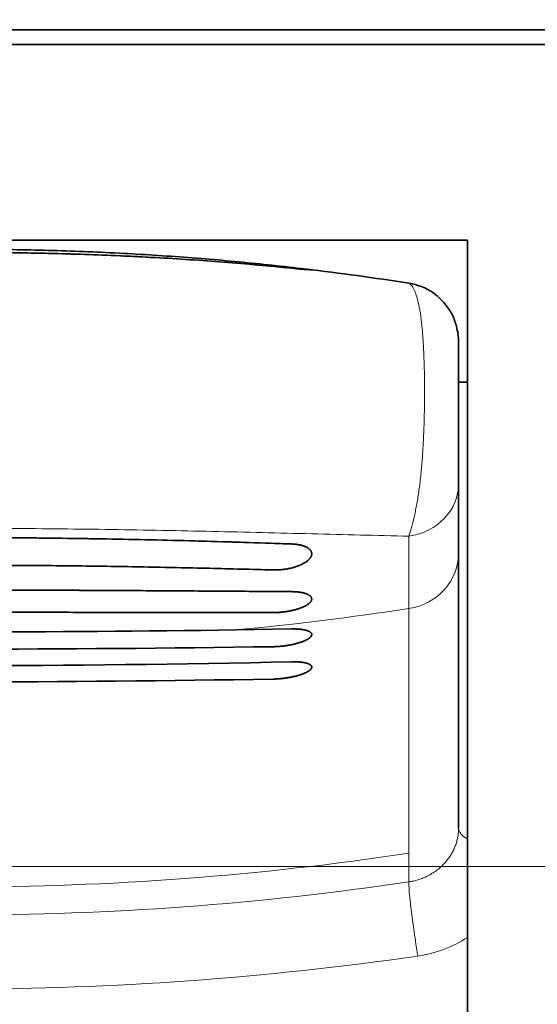
# Model space of a CAD drawing. Extents: x -1000000 to 1000000, y -1000000 to 1000000.
# Drawn here: x 154 to 158, y 205 to 213 of the extents above; entities that cross this region are included whole.
import ezdxf
from ezdxf.enums import TextEntityAlignment as Align

# ---------------------------------------------------------------- set-up
doc = ezdxf.new("R2010")
doc.units = 0
doc.linetypes.add('DASHDOT', pattern=[18.5, 12, -3, 0.5, -3])
doc.layers.get('0').update_dxf_attribs({"lineweight": 13})
doc.styles.get("Standard").update_dxf_attribs({"font": 'isocp.shx'})
doc.dimstyles.get("Standard").update_dxf_attribs({"dimtxt": 2.5, "dimasz": 2.5, "dimexe": 1.25, "dimexo": 0.625, "dimtad": 1, "dimcen": 2.5, "dimadec": 0, "dimazin": 0, "dimtfac": 1, "dimtmove": 0, "dimatfit": 0, "dimfxl": 1, "dimarcsym": 0})

# ---------------------------------------------------------------- blocks, each defined once
blk = doc.blocks.new('*D86')
at = {"color": 7, "lineweight": 13, "ltscale": 0.168112}
for p, q in [((141.869985, 214.668084), (141.869985, 221.392547)), ((164.369985, 214.668075), (164.369985, 221.392547))]:
    blk.add_line(p, q, dxfattribs=at)
at = {"color": 7, "lineweight": 13}
blk.add_line((141.869985, 219.392547), (164.369985, 219.392547), dxfattribs=at)
for points in [[(143.801838, 219.910184), (141.869985, 219.392547), (143.801838, 218.87491)], [(162.438134, 218.87491), (164.369985, 219.392547), (162.438134, 219.910184)]]:
    blk.add_lwpolyline(points, dxfattribs=at)
for s, p, p2 in [('45', (151.043362, 220.392547), (155.880538, 220.392547)), ('"', (157.63246, 215.892547), (159.465793, 215.892547)), ('1.77', (147.458108, 215.892547), (157.632459, 215.892547))]:
    blk.add_text(s, height=2.5, dxfattribs=at).set_placement(p, p2, align=Align.FIT)
blk = doc.blocks.new('BLOCK67')
at = {"color": 7, "lineweight": 35}
for p, q in [((-22.5, 39.25), (22.5, 39.25)), ((21.603, 39), (-21.603, 39)), ((8.75, 0), (8.75, 35.671))]:
    blk.add_line(p, q, dxfattribs=at)
at = {"color": 7, "lineweight": 35, "ltscale": 0.175}
blk.add_line((3.5, 39), (-3.5, 39), dxfattribs=at)
at = {"color": 7, "lineweight": 35, "ltscale": 0.4375}
blk.add_line((8.75, 35.671), (-8.75, 35.671), dxfattribs=at)
at = {"color": 7, "lineweight": 35, "ltscale": 3.1e-05}
for p, q in [((1.129, 35.454), (1.13, 35.454)), ((1.129, 30.599), (1.13, 30.599))]:
    blk.add_line(p, q, dxfattribs=at)
at = {"color": 7, "lineweight": 35, "ltscale": 0.060563}
blk.add_line((8.6, 33.944), (8.6, 31.521), dxfattribs=at)
at = {"color": 7, "lineweight": 35, "ltscale": 0.00375}
blk.add_line((8.6, 33.25), (8.75, 33.25), dxfattribs=at)
at = {"color": 7, "lineweight": 35, "ltscale": 0.029478}
blk.add_line((8.6, 30.342), (8.6, 31.521), dxfattribs=at)
at = {"color": 7, "lineweight": 35, "ltscale": 0.103681}
blk.add_line((8.6, 30.342), (8.6, 26.195), dxfattribs=at)
at = {"color": 7, "lineweight": 35, "ltscale": 3e-05}
blk.add_line((1.129, 29.709), (1.13, 29.709), dxfattribs=at)
at = {"color": 7, "lineweight": 35, "ltscale": 0.023776}
blk.add_line((5.757, 29.047), (4.806, 29.031), dxfattribs=at)
blk.add_line((5.757, 29.047), (4.806, 29.031), dxfattribs=at)
at = {"color": 7, "lineweight": 35, "ltscale": 0.013466}
blk.add_line((8.6, 25.656), (8.6, 26.195), dxfattribs=at)
at = {"color": 7, "lineweight": 35}
for centre, radius, start, end in [((0.363, -19.234), 54.693, 84.3394, 89.1962), ((0.102, -14.447), 49.973, 83.2279, 84.5376), ((6.392, 40.474), 5.32, 263.1473, 266.853), ((6.392, 40.471), 5.317, 263.146, 266.8539), ((0.103, -14.435), 49.961, 81.1922, 83.2279), ((5.9, 34.068), 1.113, 79.6669, 85.157), ((5.9, 34.067), 1.114, 79.6701, 85.1534), ((0.188, -121.465), 152.067, 89.64578, 92.16532), ((-0.256, -132.763), 163.368, 87.89068, 89.51402), ((-2.08, -925.954), 955.668, 89.530136, 89.807568), ((0.1, 367.724), 338.727, 269.20389, 270.79607), ((0.1, 367.724), 338.727, 269.20389, 270.79607), ((0.1, 377.299), 348.595, 269.12177, 270.87816), ((0.1, 377.299), 348.595, 269.12177, 270.87816), ((0.1, 274.968), 246.545, 268.68516, 271.31477), ((0.1, 274.968), 246.545, 268.68516, 271.31477), ((0.1, 325.015), 296.869, 268.96873, 271.03119), ((0.1, 325.015), 296.869, 268.96873, 271.03119)]:
    blk.add_arc(centre, radius, start, end, dxfattribs=at)
for points, knots in [([(-5.557, 35.191), (-5.345, 35.213), (-4.917, 35.254), (-4.269, 35.307), (-3.613, 35.352), (-2.948, 35.389), (-2.277, 35.419), (-1.601, 35.441), (-0.92, 35.456), (-0.238, 35.463), (0.445, 35.463), (0.901, 35.458), (1.129, 35.454)], [0, 0, 0, 0, 0.640219, 1.290075, 1.948543, 2.614507, 3.28676, 3.964009, 4.64488, 5.327924, 6.011661, 6.694629, 6.694629, 6.694629, 6.694629]), ([(5.757, 35.191), (5.567, 35.211), (5.185, 35.247), (4.608, 35.296), (4.023, 35.338), (3.431, 35.374), (2.833, 35.404), (2.231, 35.427), (1.625, 35.445), (1.016, 35.457), (0.406, 35.463), (-0.206, 35.463), (-0.816, 35.457), (-1.425, 35.445), (-2.031, 35.427), (-2.633, 35.404), (-3.231, 35.374), (-3.823, 35.338), (-4.408, 35.296), (-4.985, 35.247), (-5.367, 35.211), (-5.557, 35.191)], [0, 0, 0, 0, 0.571985, 1.151759, 1.738601, 2.33173, 2.930305, 3.533432, 4.140159, 4.749486, 5.360366, 5.971743, 6.582575, 7.191834, 7.798516, 8.401637, 9.000241, 9.593404, 10.180272, 10.760058, 11.332045, 11.332045, 11.332045, 11.332045]), ([(-4.659, 35.3), (-4.467, 35.318), (-4.082, 35.352), (-3.499, 35.396), (-2.91, 35.433), (-2.315, 35.464), (-1.716, 35.487), (-1.112, 35.504), (-0.507, 35.514), (0.1, 35.518), (0.707, 35.514), (1.312, 35.504), (1.916, 35.487), (2.515, 35.464), (3.11, 35.433), (3.699, 35.396), (4.282, 35.352), (4.667, 35.318), (4.859, 35.3)], [0, 0, 0, 0, 0.577017, 1.16125, 1.751834, 2.34784, 2.948273, 3.552083, 4.15816, 4.765357, 5.372529, 5.978547, 6.582304, 7.182722, 7.778749, 8.369369, 8.95363, 9.530661, 9.530661, 9.530661, 9.530661]), ([(4.859, 35.3), (4.667, 35.318), (4.282, 35.352), (3.699, 35.396), (3.11, 35.433), (2.515, 35.464), (1.916, 35.487), (1.312, 35.504), (0.707, 35.514), (0.1, 35.518), (-0.507, 35.514), (-1.112, 35.504), (-1.716, 35.487), (-2.315, 35.464), (-2.91, 35.433), (-3.499, 35.396), (-4.082, 35.352), (-4.467, 35.318), (-4.659, 35.3)], [0, 0, 0, 0, 0.577017, 1.161252, 1.751839, 2.347848, 2.948284, 3.552095, 4.15817, 4.765362, 5.372528, 5.978544, 6.582303, 7.182723, 7.778752, 8.369372, 8.953631, 9.530661, 9.530661, 9.530661, 9.530661]), ([(8.6, 33.944), (8.6, 34.029), (8.572, 34.187), (8.501, 34.409), (8.364, 34.596), (8.198, 34.766), (7.983, 34.881), (7.831, 34.925), (7.753, 34.937)], [0, 0, 0, 0, 0.257438, 0.475655, 0.693097, 0.94592, 1.181504, 1.417089, 1.417089, 1.417089, 1.417089]), ([(-5.557, 30.495), (-5.316, 30.503), (-4.83, 30.52), (-4.095, 30.542), (-3.348, 30.561), (-2.592, 30.577), (-1.829, 30.59), (-1.059, 30.598), (-0.287, 30.603), (0.487, 30.603), (1.259, 30.598), (2.029, 30.59), (2.792, 30.577), (3.548, 30.561), (4.295, 30.542), (5.03, 30.52), (5.516, 30.503), (5.757, 30.495)], [0, 0, 0, 0, 0.723055, 1.459145, 2.206572, 2.963511, 3.728013, 4.498008, 5.271314, 6.04569, 6.818924, 7.588845, 8.35333, 9.110305, 9.857773, 10.593886, 11.316945, 11.316945, 11.316945, 11.316945]), ([(5.757, 30.495), (5.768, 30.494), (5.788, 30.493), (5.819, 30.491), (5.848, 30.487), (5.875, 30.483), (5.901, 30.478), (5.926, 30.472), (5.949, 30.465), (5.97, 30.458), (5.989, 30.45), (6.007, 30.441), (6.024, 30.433), (6.038, 30.423), (6.051, 30.414), (6.063, 30.404), (6.073, 30.393), (6.081, 30.383), (6.088, 30.372), (6.093, 30.361), (6.097, 30.349), (6.1, 30.338), (6.1, 30.33), (6.1, 30.326)], [0, 0, 0, 0, 0.0316394, 0.0622014, 0.0915354, 0.1194853, 0.1459957, 0.1711126, 0.1948498, 0.2172246, 0.2382661, 0.2580142, 0.27652, 0.2938463, 0.3100679, 0.3252728, 0.3395634, 0.3530571, 0.3658845, 0.3781889, 0.3901268, 0.4018642, 0.4135723, 0.4135723, 0.4135723, 0.4135723]), ([(5.757, 30.495), (5.768, 30.494), (5.788, 30.493), (5.819, 30.491), (5.848, 30.487), (5.875, 30.483), (5.901, 30.478), (5.926, 30.472), (5.949, 30.465), (5.97, 30.458), (5.989, 30.45), (6.007, 30.441), (6.024, 30.433), (6.038, 30.423), (6.051, 30.414), (6.063, 30.404), (6.073, 30.393), (6.081, 30.383), (6.088, 30.372), (6.093, 30.361), (6.097, 30.349), (6.1, 30.338), (6.1, 30.33), (6.1, 30.326)], [0, 0, 0, 0, 0.031643, 0.0622102, 0.0915454, 0.1194935, 0.1460047, 0.171123, 0.1948618, 0.2172383, 0.2382811, 0.2580299, 0.2765358, 0.2938616, 0.3100827, 0.3252873, 0.3395779, 0.3530718, 0.3658994, 0.3782042, 0.3901427, 0.4018809, 0.4135901, 0.4135901, 0.4135901, 0.4135901]), ([(6.1, 30.326), (6.1, 30.322), (6.1, 30.314), (6.097, 30.303), (6.094, 30.291), (6.089, 30.28), (6.083, 30.268), (6.075, 30.257), (6.067, 30.245), (6.056, 30.233), (6.045, 30.222), (6.031, 30.21), (6.017, 30.199), (6.001, 30.187), (5.984, 30.176), (5.965, 30.165), (5.945, 30.154), (5.923, 30.144), (5.9, 30.134), (5.875, 30.124), (5.85, 30.114), (5.822, 30.105), (5.794, 30.096), (5.765, 30.088), (5.734, 30.081), (5.703, 30.074), (5.671, 30.068), (5.638, 30.063), (5.605, 30.059), (5.572, 30.056), (5.539, 30.053), (5.506, 30.052), (5.474, 30.051), (5.453, 30.052), (5.443, 30.052)], [0, 0, 0, 0, 0.0113057, 0.0228815, 0.0348593, 0.0473585, 0.0604849, 0.0743312, 0.0889778, 0.1044941, 0.1209405, 0.1383695, 0.156827, 0.1763537, 0.1969869, 0.2187582, 0.2416882, 0.2657861, 0.2910488, 0.3174604, 0.3449919, 0.3735998, 0.4032258, 0.4338142, 0.4652945, 0.49746, 0.5301433, 0.56327, 0.5965865, 0.629821, 0.6628861, 0.69561, 0.7276927, 0.7588864, 0.7588864, 0.7588864, 0.7588864]), ([(6.1, 30.326), (6.1, 30.322), (6.1, 30.314), (6.097, 30.303), (6.094, 30.291), (6.089, 30.28), (6.083, 30.268), (6.075, 30.257), (6.067, 30.245), (6.056, 30.233), (6.045, 30.222), (6.031, 30.21), (6.017, 30.199), (6.001, 30.187), (5.984, 30.176), (5.965, 30.165), (5.945, 30.154), (5.923, 30.144), (5.9, 30.134), (5.875, 30.124), (5.85, 30.114), (5.822, 30.105), (5.794, 30.096), (5.765, 30.088), (5.734, 30.081), (5.703, 30.074), (5.671, 30.068), (5.638, 30.063), (5.605, 30.059), (5.572, 30.056), (5.539, 30.053), (5.506, 30.052), (5.474, 30.051), (5.453, 30.052), (5.443, 30.052)], [0, 0, 0, 0, 0.0113057, 0.0228818, 0.0348599, 0.0473594, 0.0604863, 0.0743329, 0.0889797, 0.1044961, 0.1209425, 0.1383714, 0.1568289, 0.1763558, 0.1969888, 0.2187592, 0.2416881, 0.265785, 0.2910474, 0.3174594, 0.3449914, 0.3735994, 0.4032247, 0.4338118, 0.4652908, 0.4974556, 0.5301375, 0.5632626, 0.5965777, 0.6298107, 0.6628755, 0.6955987, 0.7276787, 0.75887, 0.75887, 0.75887, 0.75887]), ([(-5.243, 30.052), (-5.064, 30.057), (-4.703, 30.067), (-4.157, 30.08), (-3.605, 30.092), (-3.046, 30.104), (-2.481, 30.113), (-1.913, 30.121), (-1.34, 30.127), (-0.765, 30.131), (-0.189, 30.133), (0.389, 30.133), (0.965, 30.131), (1.54, 30.127), (2.113, 30.121), (2.681, 30.113), (3.246, 30.104), (3.805, 30.092), (4.357, 30.08), (4.903, 30.067), (5.264, 30.057), (5.443, 30.052)], [0, 0, 0, 0, 0.537875, 1.083667, 1.636601, 2.195853, 2.760556, 3.329796, 3.902615, 4.478014, 5.054955, 5.632393, 6.209291, 6.784632, 7.357411, 7.926647, 8.491377, 9.050664, 9.603622, 10.149426, 10.687302, 10.687302, 10.687302, 10.687302]), ([(-5.243, 30.052), (-5.064, 30.057), (-4.703, 30.067), (-4.157, 30.08), (-3.605, 30.092), (-3.046, 30.104), (-2.481, 30.113), (-1.913, 30.121), (-1.34, 30.127), (-0.765, 30.131), (-0.189, 30.133), (0.389, 30.133), (0.965, 30.131), (1.54, 30.127), (2.113, 30.121), (2.681, 30.113), (3.246, 30.104), (3.805, 30.092), (4.357, 30.08), (4.903, 30.067), (5.264, 30.057), (5.443, 30.052)], [0, 0, 0, 0, 0.537874, 1.083666, 1.636602, 2.195857, 2.760563, 3.329806, 3.902627, 4.478025, 5.054962, 5.632395, 6.20929, 6.784629, 7.35741, 7.926649, 8.491381, 9.050666, 9.603624, 10.149426, 10.687302, 10.687302, 10.687302, 10.687302]), ([(-5.557, 29.683), (-5.367, 29.684), (-4.985, 29.687), (-4.408, 29.69), (-3.823, 29.695), (-3.231, 29.698), (-2.634, 29.702), (-2.031, 29.705), (-1.425, 29.707), (-0.816, 29.709), (-0.206, 29.71), (0.406, 29.71), (1.016, 29.709), (1.625, 29.707), (2.231, 29.705), (2.834, 29.702), (3.431, 29.698), (4.023, 29.695), (4.608, 29.69), (5.185, 29.687), (5.567, 29.684), (5.757, 29.683)], [0, 0, 0, 0, 0.569045, 1.146597, 1.731824, 2.323844, 2.921723, 3.524478, 4.131078, 4.740447, 5.351471, 5.963028, 6.574009, 7.183319, 7.789879, 8.39263, 8.990535, 9.582585, 10.167835, 10.745397, 11.314444, 11.314444, 11.314444, 11.314444]), ([(6.1, 29.557), (6.1, 29.554), (6.1, 29.547), (6.097, 29.538), (6.094, 29.529), (6.089, 29.52), (6.083, 29.51), (6.075, 29.501), (6.066, 29.491), (6.056, 29.482), (6.044, 29.472), (6.03, 29.463), (6.016, 29.454), (6, 29.444), (5.982, 29.435), (5.963, 29.426), (5.943, 29.417), (5.921, 29.408), (5.898, 29.4), (5.873, 29.391), (5.847, 29.383), (5.82, 29.375), (5.792, 29.368), (5.762, 29.361), (5.732, 29.355), (5.7, 29.349), (5.668, 29.344), (5.636, 29.339), (5.603, 29.335), (5.571, 29.332), (5.538, 29.329), (5.506, 29.327), (5.474, 29.326), (5.453, 29.326), (5.443, 29.326)], [0, 0, 0, 0, 0.0090176, 0.0183578, 0.0281917, 0.0386665, 0.0499052, 0.0620088, 0.0750596, 0.0891249, 0.1042601, 0.120511, 0.1379162, 0.1565085, 0.1763167, 0.1973631, 0.2196592, 0.2432046, 0.2679867, 0.29398, 0.3211454, 0.349429, 0.3787616, 0.4090792, 0.4402932, 0.4721893, 0.5046046, 0.5374522, 0.5704727, 0.6034071, 0.6361656, 0.6685705, 0.7003328, 0.7312141, 0.7312141, 0.7312141, 0.7312141]), ([(6.1, 29.557), (6.1, 29.554), (6.1, 29.547), (6.097, 29.538), (6.094, 29.529), (6.089, 29.52), (6.083, 29.51), (6.075, 29.501), (6.066, 29.491), (6.056, 29.482), (6.044, 29.472), (6.03, 29.463), (6.016, 29.454), (6, 29.444), (5.982, 29.435), (5.963, 29.426), (5.943, 29.417), (5.921, 29.408), (5.898, 29.4), (5.873, 29.391), (5.847, 29.383), (5.82, 29.375), (5.792, 29.368), (5.762, 29.361), (5.732, 29.355), (5.7, 29.349), (5.668, 29.344), (5.636, 29.339), (5.603, 29.335), (5.571, 29.332), (5.538, 29.329), (5.506, 29.327), (5.474, 29.326), (5.453, 29.326), (5.443, 29.326)], [0, 0, 0, 0, 0.0090176, 0.0183583, 0.028193, 0.0386687, 0.0499084, 0.062013, 0.0750647, 0.0891307, 0.1042665, 0.1205178, 0.1379235, 0.1565162, 0.1763244, 0.1973701, 0.2196651, 0.2432095, 0.2679912, 0.2939848, 0.3211505, 0.3494339, 0.3787653, 0.409081, 0.4402932, 0.4721878, 0.504601, 0.5374463, 0.5704645, 0.6033964, 0.6361536, 0.668557, 0.7003156, 0.7311938, 0.7311938, 0.7311938, 0.7311938]), ([(5.757, 29.683), (5.768, 29.683), (5.788, 29.682), (5.818, 29.681), (5.847, 29.679), (5.874, 29.676), (5.9, 29.673), (5.925, 29.668), (5.948, 29.664), (5.969, 29.658), (5.988, 29.653), (6.006, 29.646), (6.023, 29.64), (6.038, 29.633), (6.051, 29.625), (6.062, 29.618), (6.072, 29.61), (6.081, 29.602), (6.088, 29.593), (6.093, 29.584), (6.097, 29.575), (6.1, 29.566), (6.1, 29.56), (6.1, 29.557)], [0, 0, 0, 0, 0.0313486, 0.0615392, 0.0904628, 0.1180369, 0.144206, 0.1689408, 0.1922317, 0.2140812, 0.2345027, 0.2535205, 0.2711699, 0.2874975, 0.3025628, 0.3164391, 0.3292165, 0.3410052, 0.3519362, 0.3621656, 0.3718768, 0.3812787, 0.3905971, 0.3905971, 0.3905971, 0.3905971]), ([(5.757, 29.683), (5.768, 29.683), (5.788, 29.682), (5.818, 29.681), (5.847, 29.679), (5.874, 29.676), (5.9, 29.673), (5.925, 29.668), (5.948, 29.664), (5.969, 29.658), (5.988, 29.653), (6.006, 29.646), (6.023, 29.64), (6.038, 29.633), (6.051, 29.625), (6.062, 29.618), (6.072, 29.61), (6.081, 29.602), (6.088, 29.593), (6.093, 29.584), (6.097, 29.575), (6.1, 29.566), (6.1, 29.56), (6.1, 29.557)], [0, 0, 0, 0, 0.031352, 0.0615459, 0.0904721, 0.1180485, 0.1442196, 0.1689564, 0.1922494, 0.2141009, 0.2345239, 0.2535426, 0.271192, 0.2875192, 0.3025836, 0.3164592, 0.3292363, 0.3410246, 0.3519555, 0.3621849, 0.3718965, 0.381299, 0.3906187, 0.3906187, 0.3906187, 0.3906187]), ([(-5.243, 29.326), (-5.064, 29.325), (-4.703, 29.325), (-4.158, 29.326), (-3.605, 29.327), (-3.047, 29.328), (-2.482, 29.329), (-1.913, 29.33), (-1.341, 29.331), (-0.765, 29.331), (-0.189, 29.332), (0.389, 29.332), (0.965, 29.331), (1.541, 29.331), (2.113, 29.33), (2.682, 29.329), (3.247, 29.328), (3.805, 29.327), (4.358, 29.326), (4.903, 29.325), (5.264, 29.325), (5.443, 29.326)], [0, 0, 0, 0, 0.537286, 1.082647, 1.635298, 2.194398, 2.759063, 3.328359, 3.901308, 4.47689, 5.054049, 5.631716, 6.208836, 6.784365, 7.357279, 7.926572, 8.491262, 9.050395, 9.603068, 10.14844, 10.685728, 10.685728, 10.685728, 10.685728]), ([(-5.243, 29.326), (-5.064, 29.325), (-4.703, 29.325), (-4.158, 29.326), (-3.605, 29.327), (-3.047, 29.328), (-2.482, 29.329), (-1.913, 29.33), (-1.341, 29.331), (-0.765, 29.331), (-0.189, 29.332), (0.389, 29.332), (0.965, 29.331), (1.541, 29.331), (2.113, 29.33), (2.682, 29.329), (3.247, 29.328), (3.805, 29.327), (4.358, 29.326), (4.903, 29.325), (5.264, 29.325), (5.443, 29.326)], [0, 0, 0, 0, 0.537285, 1.082647, 1.635299, 2.194403, 2.759072, 3.328372, 3.901324, 4.476905, 5.054058, 5.631719, 6.208834, 6.784362, 7.357278, 7.926575, 8.491267, 9.050398, 9.60307, 10.148441, 10.685728, 10.685728, 10.685728, 10.685728]), ([(5.757, 29.047), (5.765, 29.047), (5.78, 29.048), (5.803, 29.048), (5.826, 29.047), (5.848, 29.046), (5.869, 29.045), (5.89, 29.043), (5.91, 29.041), (5.929, 29.039), (5.948, 29.036), (5.965, 29.033), (5.982, 29.03), (5.997, 29.026), (6.012, 29.022), (6.026, 29.018), (6.038, 29.013), (6.05, 29.009), (6.06, 29.003), (6.07, 28.998), (6.078, 28.992), (6.084, 28.986), (6.09, 28.98), (6.095, 28.973), (6.098, 28.967), (6.1, 28.96), (6.1, 28.955), (6.1, 28.953)], [0, 0, 0, 0, 0.0234599, 0.0464826, 0.0690163, 0.0910104, 0.1124159, 0.1331857, 0.1532748, 0.1726407, 0.1912439, 0.2090481, 0.2260206, 0.2421332, 0.2573627, 0.2716919, 0.2851102, 0.2976159, 0.3092173, 0.3199357, 0.3298088, 0.3388941, 0.347275, 0.3550651, 0.3624119, 0.3694951, 0.3765167, 0.3765167, 0.3765167, 0.3765167]), ([(5.757, 29.047), (5.765, 29.047), (5.78, 29.048), (5.803, 29.048), (5.826, 29.047), (5.848, 29.046), (5.869, 29.045), (5.89, 29.043), (5.91, 29.041), (5.929, 29.039), (5.948, 29.036), (5.965, 29.033), (5.982, 29.03), (5.997, 29.026), (6.012, 29.022), (6.026, 29.018), (6.038, 29.013), (6.05, 29.009), (6.06, 29.003), (6.069, 28.998), (6.077, 28.992), (6.084, 28.986), (6.09, 28.98), (6.094, 28.973), (6.098, 28.967), (6.1, 28.96), (6.1, 28.955), (6.1, 28.953)], [0, 0, 0, 0, 0.0234493, 0.046462, 0.0689861, 0.0909712, 0.1123683, 0.1331303, 0.1532123, 0.1725718, 0.1911695, 0.2089688, 0.2259375, 0.2420472, 0.2572749, 0.2716032, 0.2850217, 0.2975284, 0.3091317, 0.3198525, 0.329728, 0.3388159, 0.3471988, 0.3549902, 0.3623372, 0.3694188, 0.3764368, 0.3764368, 0.3764368, 0.3764368]), ([(6.1, 28.953), (6.1, 28.95), (6.1, 28.946), (6.098, 28.939), (6.095, 28.932), (6.091, 28.925), (6.086, 28.917), (6.08, 28.91), (6.072, 28.903), (6.064, 28.896), (6.055, 28.889), (6.045, 28.881), (6.033, 28.874), (6.021, 28.867), (6.008, 28.86), (5.994, 28.853), (5.979, 28.846), (5.963, 28.839), (5.946, 28.833), (5.929, 28.826), (5.911, 28.82), (5.892, 28.814), (5.873, 28.808), (5.853, 28.802), (5.832, 28.797), (5.811, 28.791), (5.789, 28.786), (5.767, 28.781), (5.745, 28.777), (5.722, 28.772), (5.699, 28.768), (5.676, 28.765), (5.653, 28.761), (5.629, 28.758), (5.606, 28.755), (5.582, 28.753), (5.559, 28.751), (5.535, 28.749), (5.512, 28.747), (5.489, 28.746), (5.466, 28.745), (5.45, 28.745), (5.443, 28.745)], [0, 0, 0, 0, 0.0068007, 0.0138984, 0.021436, 0.0295288, 0.0382652, 0.0477094, 0.0579062, 0.0688847, 0.0806613, 0.0932428, 0.1066277, 0.1208084, 0.1357718, 0.1515004, 0.1679727, 0.1851646, 0.2030485, 0.2215947, 0.2407709, 0.2605425, 0.2808733, 0.3017253, 0.3230592, 0.3448342, 0.3670083, 0.3895386, 0.4123813, 0.4354918, 0.4588249, 0.4823346, 0.5059742, 0.5296964, 0.5534535, 0.5771974, 0.60088, 0.624453, 0.6478684, 0.6710784, 0.6940355, 0.716693, 0.716693, 0.716693, 0.716693]), ([(6.1, 28.953), (6.1, 28.95), (6.1, 28.946), (6.098, 28.939), (6.095, 28.932), (6.091, 28.925), (6.086, 28.917), (6.08, 28.91), (6.073, 28.903), (6.064, 28.896), (6.055, 28.889), (6.045, 28.881), (6.033, 28.874), (6.021, 28.867), (6.008, 28.86), (5.994, 28.853), (5.979, 28.846), (5.963, 28.84), (5.946, 28.833), (5.929, 28.826), (5.911, 28.82), (5.892, 28.814), (5.873, 28.808), (5.853, 28.802), (5.832, 28.797), (5.811, 28.791), (5.789, 28.786), (5.767, 28.781), (5.745, 28.777), (5.722, 28.772), (5.699, 28.768), (5.676, 28.765), (5.653, 28.761), (5.629, 28.758), (5.606, 28.755), (5.582, 28.753), (5.559, 28.751), (5.535, 28.749), (5.512, 28.747), (5.489, 28.746), (5.466, 28.745), (5.45, 28.745), (5.443, 28.745)], [0, 0, 0, 0, 0.0068002, 0.0138957, 0.0214299, 0.0295185, 0.0382502, 0.0476896, 0.0578817, 0.0688557, 0.0806284, 0.0932064, 0.1065884, 0.1207667, 0.1357282, 0.1514554, 0.1679272, 0.1851189, 0.2030035, 0.2215508, 0.2407287, 0.2605027, 0.2808364, 0.301692, 0.3230299, 0.3448094, 0.3669885, 0.3895241, 0.4123725, 0.435489, 0.4588284, 0.4823447, 0.5059911, 0.5297202, 0.5534844, 0.5772354, 0.6009253, 0.6245056, 0.6479283, 0.6711455, 0.6941097, 0.7167741, 0.7167741, 0.7167741, 0.7167741]), ([(6.1, 28.397), (6.1, 28.395), (6.1, 28.39), (6.098, 28.383), (6.095, 28.376), (6.091, 28.369), (6.085, 28.362), (6.079, 28.355), (6.071, 28.348), (6.062, 28.341), (6.053, 28.333), (6.042, 28.326), (6.03, 28.319), (6.017, 28.312), (6.003, 28.305), (5.988, 28.298), (5.973, 28.291), (5.956, 28.285), (5.939, 28.278), (5.921, 28.272), (5.902, 28.265), (5.882, 28.259), (5.862, 28.253), (5.841, 28.248), (5.82, 28.242), (5.798, 28.237), (5.775, 28.232), (5.753, 28.227), (5.729, 28.223), (5.706, 28.219), (5.682, 28.215), (5.658, 28.211), (5.634, 28.208), (5.61, 28.205), (5.586, 28.202), (5.562, 28.2), (5.537, 28.198), (5.513, 28.197), (5.49, 28.195), (5.466, 28.194), (5.451, 28.194), (5.443, 28.194)], [0, 0, 0, 0, 0.0067474, 0.0138177, 0.0213687, 0.0295254, 0.0383815, 0.0480039, 0.0584375, 0.0697106, 0.0818378, 0.0948237, 0.1086641, 0.1233485, 0.1388606, 0.1551795, 0.1722806, 0.1901357, 0.2087138, 0.227981, 0.2479009, 0.2684349, 0.2895425, 0.3111814, 0.3333077, 0.3558764, 0.378841, 0.4021541, 0.4257673, 0.4496317, 0.4736974, 0.4979137, 0.5222294, 0.5465926, 0.5709511, 0.5952527, 0.6194449, 0.6434756, 0.6672929, 0.6908453, 0.7140819, 0.7140819, 0.7140819, 0.7140819]), ([(6.1, 28.397), (6.1, 28.395), (6.1, 28.39), (6.098, 28.384), (6.095, 28.377), (6.091, 28.37), (6.086, 28.363), (6.08, 28.356), (6.073, 28.349), (6.064, 28.342), (6.055, 28.335), (6.045, 28.328), (6.033, 28.321), (6.021, 28.314), (6.008, 28.307), (5.994, 28.301), (5.979, 28.294), (5.963, 28.287), (5.946, 28.281), (5.929, 28.274), (5.911, 28.268), (5.892, 28.262), (5.873, 28.256), (5.853, 28.251), (5.832, 28.245), (5.811, 28.24), (5.789, 28.235), (5.767, 28.23), (5.745, 28.226), (5.722, 28.222), (5.699, 28.218), (5.676, 28.214), (5.653, 28.21), (5.629, 28.207), (5.606, 28.205), (5.582, 28.202), (5.559, 28.2), (5.535, 28.198), (5.512, 28.196), (5.489, 28.195), (5.466, 28.194), (5.45, 28.194), (5.443, 28.194)], [0, 0, 0, 0, 0.0065753, 0.0134518, 0.0207773, 0.02867, 0.0372196, 0.0464907, 0.056528, 0.0673599, 0.0790023, 0.0914613, 0.1047348, 0.1188145, 0.1336868, 0.1493335, 0.1657329, 0.1828601, 0.2006875, 0.2191844, 0.2383183, 0.2580543, 0.2783555, 0.2991838, 0.320499, 0.34226, 0.3644245, 0.3869488, 0.4097888, 0.4328994, 0.456235, 0.479749, 0.5033942, 0.527123, 0.5508872, 0.5746384, 0.598328, 0.6219075, 0.6453286, 0.6685429, 0.6915029, 0.7141614, 0.7141614, 0.7141614, 0.7141614]), ([(5.757, 28.487), (5.765, 28.488), (5.78, 28.488), (5.802, 28.488), (5.823, 28.488), (5.845, 28.487), (5.865, 28.486), (5.885, 28.485), (5.905, 28.483), (5.923, 28.481), (5.941, 28.479), (5.959, 28.476), (5.975, 28.473), (5.99, 28.47), (6.005, 28.466), (6.019, 28.462), (6.031, 28.458), (6.043, 28.454), (6.054, 28.449), (6.063, 28.444), (6.072, 28.439), (6.079, 28.434), (6.086, 28.428), (6.091, 28.422), (6.095, 28.416), (6.098, 28.41), (6.1, 28.404), (6.1, 28.399), (6.1, 28.397)], [0, 0, 0, 0, 0.0225771, 0.0447489, 0.0664689, 0.0876918, 0.1083735, 0.1284715, 0.1479452, 0.1667557, 0.1848669, 0.2022449, 0.2188592, 0.2346823, 0.2496911, 0.2638666, 0.2771955, 0.2896704, 0.301292, 0.3120701, 0.3220262, 0.3311968, 0.3396365, 0.3474235, 0.3546637, 0.3614942, 0.368081, 0.3746111, 0.3746111, 0.3746111, 0.3746111]), ([(5.757, 28.487), (5.765, 28.488), (5.78, 28.488), (5.803, 28.488), (5.826, 28.487), (5.848, 28.487), (5.869, 28.486), (5.89, 28.484), (5.91, 28.482), (5.929, 28.48), (5.948, 28.478), (5.965, 28.475), (5.982, 28.472), (5.997, 28.468), (6.012, 28.464), (6.026, 28.46), (6.038, 28.456), (6.05, 28.451), (6.06, 28.446), (6.069, 28.441), (6.077, 28.435), (6.084, 28.429), (6.09, 28.423), (6.094, 28.417), (6.098, 28.411), (6.1, 28.404), (6.1, 28.399), (6.1, 28.397)], [0, 0, 0, 0, 0.0234616, 0.0464834, 0.0690131, 0.0909998, 0.1123943, 0.1331492, 0.1532191, 0.1725613, 0.1911359, 0.208906, 0.2258386, 0.2419049, 0.2570809, 0.2713485, 0.284696, 0.2971202, 0.3086276, 0.3192376, 0.3289854, 0.3379265, 0.3461422, 0.3537454, 0.3608847, 0.3677435, 0.3745305, 0.3745305, 0.3745305, 0.3745305])]:
    blk.add_open_spline(points, degree=3, knots=knots, dxfattribs=at)

msp = doc.modelspace()

# ---------------------------------------------------------------- linework, layer by layer
at = {"color": 7, "lineweight": 13, "ltscale": 0.015405}
msp.add_line((156.9973, 207.9656), (156.9963, 208.5818), dxfattribs=at)
at = {"color": 7, "lineweight": 13, "ltscale": 0.052087}
msp.add_line((156.9965, 205.8821), (156.9973, 207.9656), dxfattribs=at)
at = {"color": 7, "lineweight": 13, "ltscale": 0.006104}
msp.add_line((156.9965, 205.6379), (156.9965, 205.8821), dxfattribs=at)
at = {"color": 7, "linetype": 'DASHDOT', "lineweight": 13}
msp.add_line((176.888, 205.7681), (128.4075, 205.7681), dxfattribs=at)
at = {"color": 7, "lineweight": 13}
for centre, radius, start, end in [((153.17, 231.3762), 26.0211, 261.54372, 278.45625), ((156.9261, 206.0404), 1.045, 278.08317, 302.98192), ((153.1699, 232.0393), 27.3138, 261.78462, 278.21563)]:
    msp.add_arc(centre, radius, start, end, dxfattribs=at)
for centre, major_axis, ratio, start_param, end_param in [((156.92, 209.0286), (0.5, 0), 0.904182, 4.865696, 6.283185), ((156.92, 208.439), (0.5, 0), 0.958405, 4.867691, 6.283185), ((153.17, 231.8009), (-24.6666, 0), 0.978148, 1.666339, 1.726589), ((157.92, 206.0961), (0.5, 0), 0.352347, 3.141593, 3.693353), ((153.17, 230.0476), (-25, 0), 0.978148, 1.417131, 1.724462), ((157.073, 205.1546), (0.0734, -0.4946), 0.04577, 3.348748, 5.011362)]:
    msp.add_ellipse(centre, major_axis=major_axis, ratio=ratio, start_param=start_param, end_param=end_param, dxfattribs=at)
for points, knots in [([(156.9963, 210.7338), (157.0003, 210.7326), (157.0086, 210.7279), (157.0198, 210.7167), (157.031, 210.7007), (157.042, 210.68), (157.0527, 210.6546), (157.063, 210.6248), (157.0725, 210.5909), (157.0813, 210.5531), (157.0893, 210.5119), (157.0964, 210.4675), (157.1027, 210.4203), (157.1083, 210.3706), (157.113, 210.3187), (157.1171, 210.2647), (157.1206, 210.2091), (157.1234, 210.1519), (157.1257, 210.0933), (157.1275, 210.0336), (157.1289, 209.9727), (157.1297, 209.911), (157.1302, 209.8484), (157.1302, 209.7852), (157.1297, 209.7213), (157.1288, 209.657), (157.1275, 209.5923), (157.1257, 209.5273), (157.1234, 209.4622), (157.1205, 209.3971), (157.1171, 209.3322), (157.113, 209.2676), (157.1082, 209.2035), (157.1026, 209.1402), (157.0963, 209.0779), (157.0891, 209.0169), (157.0811, 208.9576), (157.0723, 208.9002), (157.0626, 208.8452), (157.0523, 208.7929), (157.0415, 208.7436), (157.0303, 208.6978), (157.019, 208.6556), (157.0078, 208.6173), (157.0001, 208.5932), (156.9963, 208.5818)], [0, 0, 0, 0, 0.024744, 0.055845, 0.094612, 0.141534, 0.19665, 0.25972, 0.330345, 0.40802, 0.492183, 0.582265, 0.677698, 0.777912, 0.882377, 0.990642, 1.1023, 1.216964, 1.334279, 1.453946, 1.575701, 1.699293, 1.824492, 1.951079, 2.078844, 2.207582, 2.337078, 2.467113, 2.597453, 2.727856, 2.858029, 2.987621, 3.116252, 3.243523, 3.368958, 3.491985, 3.611979, 3.728293, 3.840239, 3.947103, 4.048176, 4.142782, 4.230298, 4.310216, 4.382161, 4.382161, 4.382161, 4.382161]), ([(156.9963, 208.5818), (156.8593, 208.5849), (156.5835, 208.5915), (156.1676, 208.602), (155.7475, 208.6125), (155.3237, 208.6225), (154.8968, 208.6315), (154.4673, 208.6389), (154.036, 208.6444), (153.6033, 208.6478), (153.3145, 208.6486), (153.17, 208.6486)], [0, 0, 0, 0, 0.822752, 1.65511, 2.495967, 3.344186, 4.198609, 5.058051, 5.921295, 6.787074, 7.654071, 7.654071, 7.654071, 7.654071]), ([(156.9965, 205.6379), (157.0094, 205.6398), (157.035, 205.6445), (157.0728, 205.6543), (157.1097, 205.6669), (157.1454, 205.6822), (157.1798, 205.7001), (157.2126, 205.7204), (157.2436, 205.7431), (157.2726, 205.7679), (157.2995, 205.7948), (157.324, 205.8236), (157.3461, 205.854), (157.3654, 205.886), (157.3821, 205.9191), (157.3958, 205.9534), (157.4066, 205.9884), (157.4143, 206.024), (157.4189, 206.06), (157.42, 206.084), (157.42, 206.0961)], [0, 0, 0, 0, 0.078149, 0.156176, 0.23404, 0.311698, 0.389106, 0.466221, 0.542996, 0.619391, 0.69537, 0.770908, 0.845984, 0.920589, 0.994718, 1.068378, 1.14158, 1.214355, 1.286754, 1.358844, 1.358844, 1.358844, 1.358844])]:
    msp.add_open_spline(points, degree=3, knots=knots, dxfattribs=at)

# ---------------------------------------------------------------- block references
at = {"lineweight": 0, "xscale": 0.5, "yscale": 0.5, "zscale": 0.5}
msp.add_blockref('BLOCK67', (153.12, 193.2681), dxfattribs=at)

# ---------------------------------------------------------------- dimensions: what is measured, and where the dimension line sits
at = {"color": 0, "lineweight": 0}
dim = msp.add_linear_dim(base=(164.37, 219.3925), p1=(141.87, 212.6681), p2=(164.37, 212.6681), angle=359.99809, dimstyle='STANDARD', override={"dimlfac": 2}, dxfattribs=at)
dim.commit()
dim.dimension.update_dxf_attribs({"geometry": '*D86', "text_midpoint": (153.462, 219.3925), "dimtype": 160, "oblique_angle": 89.99952})

doc.saveas('drawing.dxf')
